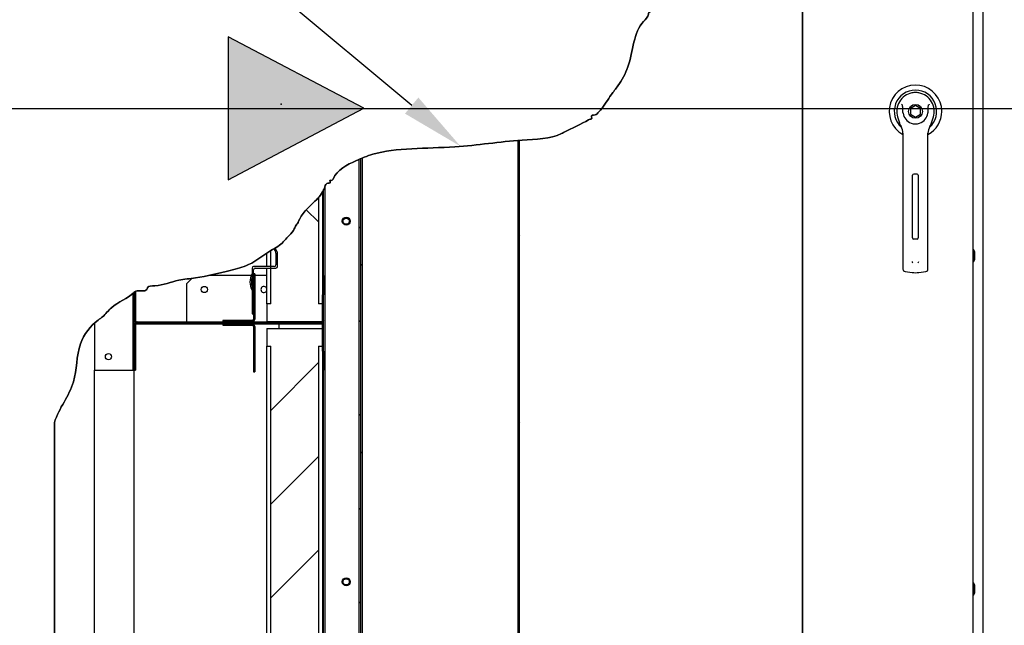
# Paper-space layout 'Layout1' of a CAD drawing. Units: inches. Extents: x 0 to 16.7, y -0.7 to 10.7.
# Drawn here: x 7.3 to 9.1, y 7.7 to 8.8 of the extents above; entities that cross this region are included whole.
import ezdxf
from ezdxf import colors
from ezdxf.entities.mleader import LeaderData, LeaderLine
from ezdxf.lldxf.tags import DXFTag
from ezdxf.math import Vec2, Vec3

# ---------------------------------------------------------------- set-up
doc = ezdxf.new("R2010")
doc.units = ezdxf.units.IN
doc.header["$MEASUREMENT"] = 0
for name, color, linetype in [('0122P-0075_-_FAS', 7, 'Continuous'), ('0122Y-0077_(RH)', 7, 'Continuous'), ('0200P-0506', 7, 'Continuous'), ('0506F-3006', 7, 'Continuous'), ('0701F-4101', 7, 'Continuous'), ('0701F-4102', 7, 'Continuous'), ('0701F-4104', 7, 'Continuous'), ('0703F-11309_COIL', 7, 'Continuous'), ('0703F-11310_COIL', 7, 'Continuous'), ('0703F-11311_ANGL', 7, 'Continuous'), ('0712F-4963_EVA_A', 7, 'Continuous'), ('0719F-4450_-_FIL', 7, 'Continuous'), ('0724P-0417_-_EVA', 7, 'Continuous'), ('0728F-1112', 7, 'Continuous'), ('25X16X2', 7, 'Continuous'), ('25X20X2', 7, 'Continuous'), ('Default', 7, 'Continuous'), ('DV2_Default', 7, 'Continuous')]:
    doc.layers.add(name, color=color, linetype=linetype)
tags = doc.linetypes.add('CENTER2', pattern=[1.125, 0.75, -0.125, 0.125, -0.125]).pattern_tags.tags
tags[10:11] = [DXFTag(74, 4), DXFTag(75, 0), DXFTag(340, '0'), DXFTag(46, 0.0), DXFTag(50, 0.0), DXFTag(44, 0.0), DXFTag(45, 0.0)]
tags[8:9] = [DXFTag(74, 4), DXFTag(75, 0), DXFTag(340, '0'), DXFTag(46, 0.0), DXFTag(50, 0.0), DXFTag(44, 0.0), DXFTag(45, 0.0)]
tags[6:7] = [DXFTag(74, 4), DXFTag(75, 0), DXFTag(340, '0'), DXFTag(46, 0.0), DXFTag(50, 0.0), DXFTag(44, 0.0), DXFTag(45, 0.0)]
tags[4:5] = [DXFTag(74, 4), DXFTag(75, 0), DXFTag(340, '0'), DXFTag(46, 0.0), DXFTag(50, 0.0), DXFTag(44, 0.0), DXFTag(45, 0.0)]
tags = doc.linetypes.add('HIDDEN2', pattern=[0.1875, 0.125, -0.0625]).pattern_tags.tags
tags[6:7] = [DXFTag(74, 4), DXFTag(75, 0), DXFTag(340, '0'), DXFTag(46, 0.0), DXFTag(50, 0.0), DXFTag(44, 0.0), DXFTag(45, 0.0)]
tags[4:5] = [DXFTag(74, 4), DXFTag(75, 0), DXFTag(340, '0'), DXFTag(46, 0.0), DXFTag(50, 0.0), DXFTag(44, 0.0), DXFTag(45, 0.0)]

# ---------------------------------------------------------------- blocks, each defined once
blk = doc.blocks.new('SE1')
at = {"layer": '0122P-0075_-_FAS', "linetype": 'Continuous'}
h = blk.add_hatch(dxfattribs=at)
h.set_pattern_fill('LINE', angle=45, style=0)
edge = h.paths.add_edge_path()
edge.add_arc((7.7392, 8.3825), 0.003, 0, 30, ccw=False)
edge.add_line((7.7422, 8.3825), (7.7422, 8.3602))
edge.add_arc((7.7392, 8.3602), 0.003, 270, 360, ccw=False)
edge.add_line((7.7392, 8.3572), (7.7324, 8.3572))
edge.add_line((7.7324, 8.3572), (7.7249, 8.3572))
edge.add_line((7.7249, 8.3572), (7.7002, 8.3572))
edge.add_arc((7.7002, 8.3542), 0.003, 90, 180)
edge.add_line((7.6972, 8.3542), (7.6972, 8.3437))
edge.add_line((7.6972, 8.3437), (7.6972, 8.3401))
edge.add_line((7.6972, 8.3401), (7.6972, 8.3357))
edge.add_line((7.6972, 8.3357), (7.6972, 8.3202))
edge.add_line((7.6972, 8.3202), (7.6972, 8.3121))
edge.add_line((7.6972, 8.3121), (7.6972, 8.2679))
edge.add_line((7.6972, 8.2679), (7.7002, 8.2679))
edge.add_line((7.7002, 8.2679), (7.7002, 8.3035))
edge.add_line((7.7002, 8.3035), (7.7002, 8.3129))
edge.add_line((7.7002, 8.3129), (7.7002, 8.3151))
edge.add_line((7.7002, 8.3151), (7.7002, 8.3281))
edge.add_line((7.7002, 8.3281), (7.7002, 8.3401))
edge.add_line((7.7002, 8.3401), (7.7002, 8.3429))
edge.add_line((7.7002, 8.3429), (7.7002, 8.3431))
edge.add_line((7.7002, 8.3431), (7.7002, 8.3437))
edge.add_line((7.7002, 8.3437), (7.7002, 8.3512))
edge.add_arc((7.7032, 8.3512), 0.003, 90, 180, ccw=False)
edge.add_line((7.7032, 8.3542), (7.7249, 8.3542))
edge.add_line((7.7249, 8.3542), (7.7324, 8.3542))
edge.add_line((7.7324, 8.3542), (7.7422, 8.3542))
edge.add_arc((7.7422, 8.3572), 0.003, 270, 360)
edge.add_line((7.7452, 8.3572), (7.7452, 8.3834))
edge.add_arc((7.7422, 8.3834), 0.003, 0, 30)
edge.add_line((7.7448, 8.3849), (7.7407, 8.392))
edge.add_line((7.7407, 8.392), (7.7389, 8.391))
edge.add_line((7.7389, 8.391), (7.7381, 8.3905))
edge.add_line((7.7381, 8.3905), (7.7418, 8.384))
at = {"layer": '0701F-4102', "linetype": 'Continuous'}
h = blk.add_hatch(dxfattribs=at)
h.set_pattern_fill('LINE', angle=135, style=0)
edge = h.paths.add_edge_path()
edge.add_line((7.7897, 8.2531), (7.7839, 8.2531))
edge.add_line((7.7839, 8.2531), (7.7781, 8.2531))
edge.add_line((7.7781, 8.2531), (7.7527, 8.2531))
edge.add_line((7.7527, 8.2531), (7.7482, 8.2531))
edge.add_line((7.7482, 8.2531), (7.733, 8.2531))
edge.add_line((7.733, 8.2531), (7.7272, 8.2531))
edge.add_line((7.7272, 8.2531), (7.7249, 8.2531))
edge.add_line((7.7249, 8.2531), (7.7214, 8.2531))
edge.add_line((7.7214, 8.2531), (7.6979, 8.2531))
edge.add_line((7.6979, 8.2531), (7.6737, 8.2531))
edge.add_line((7.6737, 8.2531), (7.6679, 8.2531))
edge.add_line((7.6679, 8.2531), (7.6621, 8.2531))
edge.add_line((7.6621, 8.2531), (7.6424, 8.2531))
edge.add_line((7.6424, 8.2531), (7.6055, 8.2531))
edge.add_line((7.6055, 8.2531), (7.5997, 8.2531))
edge.add_line((7.5997, 8.2531), (7.5939, 8.2531))
edge.add_line((7.5939, 8.2531), (7.5742, 8.2531))
edge.add_line((7.5742, 8.2531), (7.5537, 8.2531))
edge.add_line((7.5537, 8.2531), (7.5479, 8.2531))
edge.add_line((7.5479, 8.2531), (7.5421, 8.2531))
edge.add_line((7.5421, 8.2531), (7.4947, 8.2531))
edge.add_line((7.4947, 8.2531), (7.4797, 8.2531))
edge.add_arc((7.4797, 8.2553), 0.00225, 180, 270, ccw=False)
edge.add_line((7.4774, 8.2553), (7.4774, 8.3012))
edge.add_line((7.4774, 8.3012), (7.4774, 8.3107))
edge.add_arc((7.4809, 8.3031), 0.00834, 115.1524, 131.8579)
edge.add_line((7.4753, 8.3093), (7.4752, 8.3092))
edge.add_line((7.4752, 8.3092), (7.4752, 8.3087))
edge.add_line((7.4752, 8.3087), (7.4752, 8.3071))
edge.add_line((7.4752, 8.3071), (7.4752, 8.3012))
edge.add_line((7.4752, 8.3012), (7.4752, 8.2553))
edge.add_arc((7.4797, 8.2553), 0.0045, 180, 270)
edge.add_line((7.4797, 8.2508), (7.4947, 8.2508))
edge.add_line((7.4947, 8.2508), (7.5421, 8.2508))
edge.add_line((7.5421, 8.2508), (7.5479, 8.2508))
edge.add_line((7.5479, 8.2508), (7.5537, 8.2508))
edge.add_line((7.5537, 8.2508), (7.5939, 8.2508))
edge.add_line((7.5939, 8.2508), (7.5997, 8.2508))
edge.add_line((7.5997, 8.2508), (7.6055, 8.2508))
edge.add_line((7.6055, 8.2508), (7.6621, 8.2508))
edge.add_line((7.6621, 8.2508), (7.6679, 8.2508))
edge.add_line((7.6679, 8.2508), (7.6737, 8.2508))
edge.add_line((7.6737, 8.2508), (7.7214, 8.2508))
edge.add_line((7.7214, 8.2508), (7.7272, 8.2508))
edge.add_line((7.7272, 8.2508), (7.733, 8.2508))
edge.add_line((7.733, 8.2508), (7.7482, 8.2508))
edge.add_line((7.7482, 8.2508), (7.7781, 8.2508))
edge.add_line((7.7781, 8.2508), (7.7839, 8.2508))
edge.add_line((7.7839, 8.2508), (7.7897, 8.2508))
edge.add_line((7.7897, 8.2508), (7.8277, 8.2508))
edge.add_arc((7.8277, 8.2553), 0.0045, 270, 360)
edge.add_line((7.8322, 8.2553), (7.8322, 8.2817))
edge.add_line((7.8322, 8.2817), (7.8322, 8.2822))
edge.add_line((7.8322, 8.2822), (7.8322, 8.2933))
edge.add_line((7.8322, 8.2933), (7.8322, 8.2939))
edge.add_line((7.8322, 8.2939), (7.8322, 8.3026))
edge.add_line((7.8322, 8.3026), (7.8322, 8.304))
edge.add_line((7.8322, 8.304), (7.8299, 8.304))
edge.add_line((7.8299, 8.304), (7.8299, 8.3026))
edge.add_line((7.8299, 8.3026), (7.8299, 8.2933))
edge.add_line((7.8299, 8.2933), (7.8299, 8.2868))
edge.add_line((7.8299, 8.2868), (7.8299, 8.2817))
edge.add_line((7.8299, 8.2817), (7.8299, 8.2553))
edge.add_arc((7.8277, 8.2553), 0.00225, 270, 360, ccw=False)
edge.add_line((7.8277, 8.2531), (7.7897, 8.2531))
h = blk.add_hatch(dxfattribs=at)
h.set_pattern_fill('LINE', scale=2, angle=45, style=0)
edge = h.paths.add_edge_path()
edge.add_line((7.4752, 8.2463), (7.4752, 8.2004))
edge.add_line((7.4752, 8.2004), (7.4752, 8.1946))
edge.add_line((7.4752, 8.1946), (7.4752, 8.1929))
edge.add_line((7.4752, 8.1929), (7.4752, 8.1887))
edge.add_line((7.4752, 8.1887), (7.4752, 8.1812))
edge.add_line((7.4752, 8.1812), (7.4752, 8.1766))
edge.add_line((7.4752, 8.1766), (7.4752, 8.1766))
edge.add_line((7.4752, 8.1766), (7.4752, 8.1616))
edge.add_line((7.4752, 8.1616), (7.4752, 8.1616))
edge.add_line((7.4752, 8.1616), (7.4774, 8.1616))
edge.add_line((7.4774, 8.1616), (7.4774, 8.1766))
edge.add_line((7.4774, 8.1766), (7.4774, 8.1887))
edge.add_line((7.4774, 8.1887), (7.4774, 8.2004))
edge.add_line((7.4774, 8.2004), (7.4774, 8.2463))
edge.add_arc((7.4797, 8.2463), 0.00225, 90, 180, ccw=False)
edge.add_line((7.4797, 8.2486), (7.4947, 8.2486))
edge.add_line((7.4947, 8.2486), (7.5421, 8.2486))
edge.add_line((7.5421, 8.2486), (7.5479, 8.2486))
edge.add_line((7.5479, 8.2486), (7.5537, 8.2486))
edge.add_line((7.5537, 8.2486), (7.5939, 8.2486))
edge.add_line((7.5939, 8.2486), (7.5997, 8.2486))
edge.add_line((7.5997, 8.2486), (7.6055, 8.2486))
edge.add_line((7.6055, 8.2486), (7.6424, 8.2486))
edge.add_line((7.6424, 8.2486), (7.6621, 8.2486))
edge.add_line((7.6621, 8.2486), (7.6679, 8.2486))
edge.add_line((7.6679, 8.2486), (7.6737, 8.2486))
edge.add_line((7.6737, 8.2486), (7.6979, 8.2486))
edge.add_line((7.6979, 8.2486), (7.7214, 8.2486))
edge.add_line((7.7214, 8.2486), (7.7272, 8.2486))
edge.add_line((7.7272, 8.2486), (7.733, 8.2486))
edge.add_line((7.733, 8.2486), (7.7482, 8.2486))
edge.add_line((7.7482, 8.2486), (7.7781, 8.2486))
edge.add_line((7.7781, 8.2486), (7.7839, 8.2486))
edge.add_line((7.7839, 8.2486), (7.7897, 8.2486))
edge.add_line((7.7897, 8.2486), (7.8277, 8.2486))
edge.add_arc((7.8277, 8.2463), 0.00225, 0, 90, ccw=False)
edge.add_line((7.8299, 8.2463), (7.8299, 8.2405))
edge.add_line((7.8299, 8.2405), (7.8299, 8.2199))
edge.add_line((7.8299, 8.2199), (7.8299, 8.2083))
edge.add_line((7.8299, 8.2083), (7.8299, 8.2067))
edge.add_line((7.8299, 8.2067), (7.8299, 8.1991))
edge.add_line((7.8299, 8.1991), (7.8299, 8.1976))
edge.add_line((7.8299, 8.1976), (7.8322, 8.1976))
edge.add_line((7.8322, 8.1976), (7.8322, 8.1991))
edge.add_line((7.8322, 8.1991), (7.8322, 8.2083))
edge.add_line((7.8322, 8.2083), (7.8322, 8.2091))
edge.add_line((7.8322, 8.2091), (7.8322, 8.2199))
edge.add_line((7.8322, 8.2199), (7.8322, 8.2207))
edge.add_line((7.8322, 8.2207), (7.8322, 8.2463))
edge.add_arc((7.8277, 8.2463), 0.0045, 0, 90)
edge.add_line((7.8277, 8.2508), (7.7897, 8.2508))
edge.add_line((7.7897, 8.2508), (7.7839, 8.2508))
edge.add_line((7.7839, 8.2508), (7.7781, 8.2508))
edge.add_line((7.7781, 8.2508), (7.7482, 8.2508))
edge.add_line((7.7482, 8.2508), (7.733, 8.2508))
edge.add_line((7.733, 8.2508), (7.7272, 8.2508))
edge.add_line((7.7272, 8.2508), (7.7214, 8.2508))
edge.add_line((7.7214, 8.2508), (7.6737, 8.2508))
edge.add_line((7.6737, 8.2508), (7.6679, 8.2508))
edge.add_line((7.6679, 8.2508), (7.6621, 8.2508))
edge.add_line((7.6621, 8.2508), (7.6055, 8.2508))
edge.add_line((7.6055, 8.2508), (7.5997, 8.2508))
edge.add_line((7.5997, 8.2508), (7.5939, 8.2508))
edge.add_line((7.5939, 8.2508), (7.5537, 8.2508))
edge.add_line((7.5537, 8.2508), (7.5479, 8.2508))
edge.add_line((7.5479, 8.2508), (7.5421, 8.2508))
edge.add_line((7.5421, 8.2508), (7.4947, 8.2508))
edge.add_line((7.4947, 8.2508), (7.4797, 8.2508))
edge.add_arc((7.4797, 8.2463), 0.0045, 90, 180)
at = {"layer": '0701F-4104', "linetype": 'Continuous'}
h = blk.add_hatch(dxfattribs=at)
h.set_pattern_fill('LINE', scale=2, angle=45, style=0)
edge = h.paths.add_edge_path()
edge.add_line((7.6621, 8.2553), (7.6424, 8.2553))
edge.add_line((7.6424, 8.2553), (7.6424, 8.2531))
edge.add_line((7.6424, 8.2531), (7.6621, 8.2531))
edge.add_line((7.6621, 8.2531), (7.6679, 8.2531))
edge.add_line((7.6679, 8.2531), (7.6737, 8.2531))
edge.add_line((7.6737, 8.2531), (7.6979, 8.2531))
edge.add_arc((7.6979, 8.2576), 0.0045, 270, 360)
edge.add_line((7.7024, 8.2576), (7.7024, 8.3035))
edge.add_line((7.7024, 8.3035), (7.7024, 8.3093))
edge.add_line((7.7024, 8.3093), (7.7024, 8.3151))
edge.add_line((7.7024, 8.3151), (7.7024, 8.3281))
edge.add_line((7.7024, 8.3281), (7.7024, 8.3401))
edge.add_line((7.7024, 8.3401), (7.7024, 8.3431))
edge.add_line((7.7024, 8.3431), (7.7002, 8.3431))
edge.add_line((7.7002, 8.3431), (7.7002, 8.3429))
edge.add_line((7.7002, 8.3429), (7.7002, 8.3401))
edge.add_line((7.7002, 8.3401), (7.7002, 8.3281))
edge.add_line((7.7002, 8.3281), (7.7002, 8.3151))
edge.add_line((7.7002, 8.3151), (7.7002, 8.3129))
edge.add_line((7.7002, 8.3129), (7.7002, 8.3035))
edge.add_line((7.7002, 8.3035), (7.7002, 8.2679))
edge.add_line((7.7002, 8.2679), (7.7002, 8.2576))
edge.add_arc((7.6979, 8.2576), 0.00225, 270, 360, ccw=False)
edge.add_line((7.6979, 8.2553), (7.6737, 8.2553))
edge.add_line((7.6737, 8.2553), (7.6621, 8.2553))
h = blk.add_hatch(dxfattribs=at)
h.set_pattern_fill('LINE', angle=45, style=0)
edge = h.paths.add_edge_path()
edge.add_line((7.7002, 8.1736), (7.7002, 8.1586))
edge.add_line((7.7002, 8.1586), (7.7024, 8.1586))
edge.add_line((7.7024, 8.1586), (7.7024, 8.1736))
edge.add_line((7.7024, 8.1736), (7.7024, 8.1865))
edge.add_line((7.7024, 8.1865), (7.7024, 8.1923))
edge.add_line((7.7024, 8.1923), (7.7024, 8.1981))
edge.add_line((7.7024, 8.1981), (7.7024, 8.2441))
edge.add_arc((7.6979, 8.2441), 0.0045, 0, 90)
edge.add_line((7.6979, 8.2486), (7.6737, 8.2486))
edge.add_line((7.6737, 8.2486), (7.6679, 8.2486))
edge.add_line((7.6679, 8.2486), (7.6621, 8.2486))
edge.add_line((7.6621, 8.2486), (7.6424, 8.2486))
edge.add_line((7.6424, 8.2486), (7.6424, 8.2463))
edge.add_line((7.6424, 8.2463), (7.6621, 8.2463))
edge.add_line((7.6621, 8.2463), (7.6737, 8.2463))
edge.add_line((7.6737, 8.2463), (7.6979, 8.2463))
edge.add_arc((7.6979, 8.2441), 0.00225, 0, 90, ccw=False)
edge.add_line((7.7002, 8.2441), (7.7002, 8.1981))
edge.add_line((7.7002, 8.1981), (7.7002, 8.1865))
edge.add_line((7.7002, 8.1865), (7.7002, 8.1736))
at = {"layer": '0703F-11309_COIL', "linetype": 'Continuous'}
h = blk.add_hatch(dxfattribs=at)
h.set_pattern_fill('LINE', angle=45, style=0)
h.paths.add_polyline_path([(7.8988, 7.0813), (7.8988, 7.0226), (7.8988, 7.022), (7.9018, 7.022), (7.9018, 7.0226), (7.9018, 7.0813), (7.9018, 8.5603), (7.9004, 8.5597), (7.8997, 8.5594), (7.8993, 8.5592), (7.8988, 8.559)])
at = {"layer": '0719F-4450_-_FIL', "linetype": 'Continuous'}
h = blk.add_hatch(dxfattribs=at)
h.set_pattern_fill('LINE', scale=2, angle=135, style=0)
h.paths.add_polyline_path([(7.4751, 8.3091), (7.473, 8.307), (7.473, 8.307), (7.4729, 8.3069), (7.4729, 8.3012), (7.4729, 8.2004), (7.4729, 8.1946), (7.4729, 8.1887), (7.4729, 8.1766), (7.4729, 8.1616), (7.4752, 8.1616), (7.4752, 8.1766), (7.4752, 8.1766), (7.4752, 8.1812), (7.4752, 8.1887), (7.4752, 8.1929), (7.4752, 8.1946), (7.4752, 8.2004), (7.4752, 8.2463), (7.4752, 8.2553), (7.4752, 8.3012), (7.4752, 8.3071), (7.4752, 8.3087)])
at = {"layer": '0724P-0417_-_EVA', "linetype": 'Continuous'}
h = blk.add_hatch(dxfattribs=at)
h.set_pattern_fill('LINE', scale=2, angle=135, style=0)
h.paths.add_polyline_path([(8.1982, 8.5947), (8.1982, 7.0813), (8.1982, 7.022), (8.2018, 7.022), (8.2018, 7.0813), (8.2017, 8.595), (8.2014, 8.595)])
h = blk.add_hatch(dxfattribs=at)
h.set_pattern_fill('LINE', scale=2, angle=135, style=0)
h.paths.add_polyline_path([(7.9018, 7.0813), (7.9018, 7.0226), (7.9018, 7.022), (7.9054, 7.022), (7.9054, 7.0226), (7.9054, 7.0813), (7.9054, 8.5618), (7.9043, 8.5613), (7.9025, 8.5606), (7.9024, 8.5605), (7.9018, 8.5603)])
at = {"layer": '25X16X2', "linetype": 'Continuous'}
h = blk.add_hatch(dxfattribs=at)
h.set_pattern_fill('LINE', scale=2, angle=135, style=0)
edge = h.paths.add_edge_path()
edge.add_line((7.7324, 8.2868), (7.7249, 8.2868))
edge.add_line((7.7249, 8.2868), (7.7249, 8.2531))
edge.add_line((7.7249, 8.2531), (7.8299, 8.2531))
edge.add_line((7.8299, 8.2531), (7.8299, 8.2868))
edge.add_line((7.8299, 8.2868), (7.8224, 8.2868))
edge.add_line((7.8224, 8.2868), (7.8224, 8.4872))
edge.add_spline(control_points=[(7.8224, 8.4872), (7.8204, 8.4849), (7.8078, 8.4729), (7.7874, 8.4533), (7.7841, 8.4388), (7.7788, 8.4342), (7.7769, 8.4254), (7.7646, 8.4135), (7.7519, 8.3975), (7.7395, 8.3914), (7.7337, 8.3879), (7.7324, 8.3872)], knot_values=[0.604369, 0.604369, 0.604369, 0.604369, 0.610367, 0.637583, 0.640624, 0.642775, 0.647075, 0.655308, 0.669991, 0.679482, 0.681987, 0.681987, 0.681987, 0.681987], degree=3, periodic=0)
edge.add_line((7.7324, 8.3872), (7.7324, 8.2868))
at = {"layer": '25X20X2', "linetype": 'Continuous'}
h = blk.add_hatch(dxfattribs=at)
h.set_pattern_fill('LINE', angle=45, style=0)
h.paths.add_polyline_path([(7.8299, 7.0991), (7.8299, 7.1042), (7.8224, 7.1042), (7.8224, 8.2067), (7.8299, 8.2067), (7.8299, 8.2083), (7.8299, 8.2199), (7.8299, 8.2405), (7.7482, 8.2405), (7.7249, 8.2405), (7.7249, 8.2067), (7.7324, 8.2067), (7.7324, 7.2236), (7.7324, 7.2176), (7.7324, 7.1746), (7.7324, 7.1716), (7.7324, 7.1575), (7.7324, 7.1042), (7.7249, 7.1042), (7.7249, 7.075), (7.7249, 7.0705), (7.7272, 7.0705), (7.733, 7.0705), (7.7482, 7.0705), (7.7527, 7.0705), (7.7781, 7.0705), (7.7839, 7.0705), (7.7897, 7.0705), (7.8277, 7.0705), (7.8299, 7.0705), (7.8299, 7.0727)])
at = {"layer": 'DV2_Default', "linetype": 'Continuous'}
blk.add_hatch(color=7, dxfattribs=at).paths.add_polyline_path([(7.6522, 8.5205), (7.908, 8.6555), (7.6522, 8.7904)])
at = {"layer": '0122P-0075_-_FAS', "color": 7, "linetype": 'Continuous'}
for p, q in [((7.7381, 8.3905), (7.7418, 8.384)), ((7.7448, 8.3849), (7.7407, 8.392)), ((7.7422, 8.3825), (7.7422, 8.3602)), ((7.7452, 8.3572), (7.7452, 8.3834)), ((7.7392, 8.3572), (7.7002, 8.3572)), ((7.6972, 8.3542), (7.6972, 8.2679)), ((7.7002, 8.2679), (7.7002, 8.3512)), ((7.7032, 8.3542), (7.7422, 8.3542)), ((7.6972, 8.2679), (7.7002, 8.2679))]:
    blk.add_line(p, q, dxfattribs=at)
for centre, radius, start, end in [((7.7392, 8.3825), 0.003, 0, 30), ((7.7422, 8.3834), 0.003, 0, 30), ((7.7002, 8.3542), 0.003, 90, 180), ((7.7392, 8.3602), 0.003, 270, 0), ((7.7422, 8.3572), 0.003, 270, 0), ((7.7262, 8.3279), 0.033, 151.4266, 208.5734), ((7.7032, 8.3512), 0.003, 90, 180), ((7.7262, 8.3279), 0.03, 165.0221, 194.9779)]:
    blk.add_arc(centre, radius, start, end, dxfattribs=at)
at = {"layer": '0122Y-0077_(RH)', "color": 7, "linetype": 'Continuous'}
for p, q in [((8.9482, 8.6606), (8.9388, 8.6551)), ((8.9388, 8.6551), (8.9388, 8.6442)), ((8.9576, 8.6551), (8.9482, 8.6606)), ((8.9576, 8.6442), (8.9576, 8.6551)), ((8.9144, 8.6391), (8.9178, 8.6283)), ((8.9388, 8.6442), (8.9482, 8.6388)), ((8.9482, 8.6388), (8.9576, 8.6442)), ((8.9786, 8.6283), (8.982, 8.6391)), ((8.9246, 8.6087), (8.9246, 8.515)), ((8.9718, 8.515), (8.9718, 8.6087)), ((8.9429, 8.4111), (8.9429, 8.5292)), ((8.9452, 8.5316), (8.9512, 8.5316)), ((8.9535, 8.5292), (8.9535, 8.4111)), ((8.9246, 8.515), (8.9246, 8.37)), ((8.9718, 8.37), (8.9718, 8.515)), ((8.9512, 8.4087), (8.9452, 8.4087)), ((8.9246, 8.37), (8.9246, 8.3523)), ((8.9718, 8.3523), (8.9718, 8.37)), ((8.9287, 8.3476), (8.9418, 8.3459)), ((8.9546, 8.3459), (8.9677, 8.3476))]:
    blk.add_line(p, q, dxfattribs=at)
blk.add_circle((8.9482, 8.6497), 0.013, dxfattribs=at)
for centre, radius, start, end in [((8.9482, 8.6497), 0.0496, 0, 241.5561), ((8.9482, 8.6497), 0.04, 311.0445, 228.992), ((8.9482, 8.6497), 0.0354, 100.8198, 197.4576), ((8.9482, 8.6497), 0.0354, 90, 100.8198), ((8.9482, 8.6498), 0.0354, 79.1698, 90.0105), ((8.9482, 8.6497), 0.0354, 342.5424, 79.1802), ((8.8813, 8.6262), 0.0551, 40.3834, 42.1602), ((9.0187, 8.6231), 0.0598, 137.9098, 139.5473), ((8.9482, 8.6497), 0.0236, 187.6673, 250.397), ((8.9482, 8.6497), 0.0236, 289.603, 352.3326), ((8.9482, 8.6497), 0.0496, 298.4438, 0), ((8.9481, 8.6378), 0.0318, 197.4369, 211.6931), ((8.901, 8.6087), 0.0236, 0, 31.6724), ((8.9482, 8.6497), 0.0236, 250.397, 269.9997), ((8.9482, 8.6497), 0.0236, 270.0002, 289.603), ((8.9954, 8.6087), 0.0236, 148.3276, 180), ((8.9483, 8.6378), 0.0318, 328.3069, 342.5631), ((8.9452, 8.5292), 0.00236, 90, 180), ((8.9512, 8.5292), 0.00236, 0, 90), ((8.9452, 8.4111), 0.00236, 180, 270), ((8.9512, 8.4111), 0.00236, 270, 0), ((8.9492, 8.3692), 0.00801, 200.1757, 217.5346), ((8.9472, 8.3692), 0.00799, 322.4378, 339.8518), ((8.9293, 8.3523), 0.00472, 180, 262.4312), ((8.9482, 8.394), 0.0485, 262.4322, 277.5678), ((8.9671, 8.3523), 0.00472, 277.5688, 0)]:
    blk.add_arc(centre, radius, start, end, dxfattribs=at)
for points in [[(8.9248, 8.6465), (8.9244, 8.6491), (8.9243, 8.6517), (8.9242, 8.6556), (8.9242, 8.6569), (8.9241, 8.6588), (8.924, 8.6595), (8.9238, 8.6608), (8.9237, 8.6614), (8.9233, 8.6619)], [(8.9716, 8.6465), (8.972, 8.6491), (8.9721, 8.6517), (8.9722, 8.6556), (8.9722, 8.6569), (8.9723, 8.6588), (8.9724, 8.6595), (8.9726, 8.6608), (8.9727, 8.6614), (8.9731, 8.6619)]]:
    blk.add_open_spline(points, degree=3, knots=[0, 0, 0, 0, 0.5, 0.5, 0.75, 0.75, 0.875, 0.875, 1, 1, 1, 1], dxfattribs=at)
at = {"layer": '0200P-0506', "color": 7, "linetype": 'Continuous'}
for p, q in [((9.0583, 8.3889), (9.0564, 8.3889)), ((9.0583, 8.3664), (9.0583, 8.3889)), ((9.0601, 8.3851), (9.0583, 8.3889)), ((9.0601, 8.3701), (9.0601, 8.3851)), ((9.0564, 8.3664), (9.0583, 8.3664)), ((9.0583, 8.3664), (9.0601, 8.3701)), ((9.0583, 7.7604), (9.0564, 7.7604)), ((9.0583, 7.7379), (9.0583, 7.7604)), ((9.0601, 7.7566), (9.0583, 7.7604)), ((9.0601, 7.7416), (9.0601, 7.7566)), ((9.0564, 7.7379), (9.0583, 7.7379)), ((9.0583, 7.7379), (9.0601, 7.7416))]:
    blk.add_line(p, q, dxfattribs=at)
at = {"layer": '0506F-3006', "color": 7, "linetype": 'Continuous'}
blk.add_line((9.0759, 6.2177), (9.0759, 9.2736), dxfattribs=at)
at = {"layer": '0701F-4101', "color": 7, "linetype": 'Continuous'}
for p, q in [((7.4002, 7.2914), (7.4002, 8.1616)), ((7.4752, 7.1575), (7.4752, 8.1616))]:
    blk.add_line(p, q, dxfattribs=at)
at = {"layer": '0701F-4102', "color": 7, "linetype": 'Continuous'}
for p, q in [((7.8322, 8.3401), (7.8299, 8.3401)), ((7.8299, 8.3401), (7.8299, 8.304)), ((7.8322, 8.3401), (7.8322, 8.304)), ((7.4752, 8.3092), (7.4752, 8.2553)), ((7.4774, 8.3107), (7.4774, 8.2553)), ((7.8299, 8.304), (7.8322, 8.304)), ((7.8299, 8.2553), (7.8299, 8.304)), ((7.8322, 8.2553), (7.8322, 8.304)), ((7.4752, 8.2463), (7.4752, 8.1616)), ((7.4774, 8.2463), (7.4774, 8.1616)), ((7.4797, 8.2531), (7.8277, 8.2531)), ((7.4797, 8.2508), (7.8277, 8.2508)), ((7.8277, 8.2508), (7.4797, 8.2508)), ((7.8277, 8.2486), (7.4797, 8.2486)), ((7.8299, 8.1976), (7.8299, 8.2463)), ((7.8322, 8.1976), (7.8322, 8.2463)), ((7.8322, 8.1976), (7.8299, 8.1976)), ((7.8299, 8.1976), (7.8299, 8.1616)), ((7.8322, 8.1976), (7.8322, 8.1616)), ((7.4752, 8.1616), (7.4774, 8.1616)), ((7.8322, 8.1616), (7.8299, 8.1616))]:
    blk.add_line(p, q, dxfattribs=at)
for centre, radius, start, end in [((7.4797, 8.2553), 0.0045, 180, 270), ((7.4797, 8.2463), 0.0045, 90, 180), ((7.4797, 8.2553), 0.00225, 180, 270), ((7.4797, 8.2463), 0.00225, 90, 180), ((7.8277, 8.2553), 0.0045, 270, 0), ((7.8277, 8.2553), 0.00225, 270, 0), ((7.8277, 8.2463), 0.0045, 0, 90), ((7.8277, 8.2463), 0.00225, 0, 90)]:
    blk.add_arc(centre, radius, start, end, dxfattribs=at)
at = {"layer": '0701F-4104', "color": 7, "linetype": 'Continuous'}
for p, q in [((7.7002, 8.3431), (7.7002, 8.2576)), ((7.7024, 8.3431), (7.7002, 8.3431)), ((7.7024, 8.3431), (7.7024, 8.2576)), ((7.6979, 8.2553), (7.6424, 8.2553)), ((7.6424, 8.2553), (7.6424, 8.2531)), ((7.6979, 8.2531), (7.6424, 8.2531)), ((7.6424, 8.2486), (7.6979, 8.2486)), ((7.6424, 8.2486), (7.6424, 8.2463)), ((7.6424, 8.2463), (7.6979, 8.2463)), ((7.7002, 8.2441), (7.7002, 8.1586)), ((7.7024, 8.2441), (7.7024, 8.1586)), ((7.7002, 8.1586), (7.7024, 8.1586))]:
    blk.add_line(p, q, dxfattribs=at)
for centre, radius, start, end in [((7.6979, 8.2576), 0.00225, 270, 0), ((7.6979, 8.2576), 0.0045, 270, 0), ((7.6979, 8.2441), 0.0045, 0, 90), ((7.6979, 8.2441), 0.00225, 0, 90)]:
    blk.add_arc(centre, radius, start, end, dxfattribs=at)
at = {"layer": '0703F-11309_COIL', "color": 7, "linetype": 'Continuous'}
for p, q in [((7.9018, 8.5603), (7.9018, 7.022)), ((7.8988, 8.559), (7.8988, 7.022))]:
    blk.add_line(p, q, dxfattribs=at)
at = {"layer": '0703F-11310_COIL', "color": 7, "linetype": 'Continuous'}
blk.add_line((7.7482, 8.2405), (7.7482, 8.2486), dxfattribs=at)
for centre in [(7.8748, 8.4427), (7.8748, 7.7627)]:
    blk.add_circle(centre, 0.0075, dxfattribs=at)
at = {"layer": '0703F-11311_ANGL', "color": 7, "linetype": 'Continuous'}
for centre in [(7.8747, 8.4426), (7.8747, 7.7626)]:
    blk.add_circle(centre, 0.00582, dxfattribs=at)
at = {"layer": '0712F-4963_EVA_A', "color": 7, "linetype": 'Continuous'}
for p, q in [((9.0564, 9.2515), (9.0564, 6.2407)), ((8.7351, 8.9353), (8.7351, 6.6929)), ((7.3245, 6.6929), (7.3245, 8.0628))]:
    blk.add_line(p, q, dxfattribs=at)
blk.add_open_spline([(7.3245, 8.0628), (7.3333, 8.091), (7.368, 8.13), (7.3651, 8.2106), (7.3951, 8.2485), (7.4192, 8.2645), (7.4356, 8.2874), (7.466, 8.2977), (7.4791, 8.3142), (7.4982, 8.3082), (7.5002, 8.3212), (7.5247, 8.3193), (7.5554, 8.3328), (7.5997, 8.3352), (7.6498, 8.3485), (7.6962, 8.3593), (7.7269, 8.3853), (7.7519, 8.3975), (7.7646, 8.4135), (7.7769, 8.4254), (7.7788, 8.4342), (7.7841, 8.4388), (7.7874, 8.4533), (7.8152, 8.4799), (7.8307, 8.4948), (7.8372, 8.5162), (7.8463, 8.5129), (7.8423, 8.5216), (7.8484, 8.5183), (7.8569, 8.5395), (7.8882, 8.5547), (7.953, 8.5819), (8.0727, 8.5776), (8.1883, 8.5964), (8.261, 8.5976), (8.2993, 8.6172), (8.3199, 8.6269), (8.3343, 8.6353), (8.3394, 8.6348), (8.3356, 8.6428), (8.3445, 8.6423), (8.3489, 8.6459), (8.3615, 8.6599), (8.3713, 8.6777), (8.3908, 8.7016), (8.4166, 8.7479), (8.4162, 8.806), (8.4452, 8.8281), (8.4446, 8.8367), (8.4523, 8.8384), (8.4482, 8.8468), (8.456, 8.8441), (8.4562, 8.8545), (8.5088, 8.8816), (8.5292, 8.9343), (8.6122, 8.9359), (8.6495, 8.9511), (8.6931, 8.9459), (8.7289, 8.9553), (8.7351, 8.9353)], degree=3, knots=[0, 0, 0, 0, 0.048093, 0.087689, 0.120465, 0.126916, 0.141599, 0.171334, 0.175635, 0.186386, 0.188536, 0.197138, 0.220422, 0.237624, 0.270908, 0.291151, 0.320518, 0.330009, 0.344692, 0.352925, 0.357225, 0.359376, 0.362417, 0.389633, 0.408616, 0.413424, 0.415575, 0.417725, 0.419875, 0.422026, 0.453159, 0.473402, 0.551162, 0.614042, 0.652378, 0.654529, 0.683512, 0.685662, 0.687812, 0.689963, 0.692113, 0.697304, 0.701605, 0.722739, 0.735641, 0.758173, 0.809028, 0.819779, 0.82193, 0.824971, 0.827121, 0.829271, 0.831421, 0.848255, 0.910397, 0.933298, 0.957842, 0.975045, 1, 1, 1, 1], dxfattribs=at)
at = {"layer": '0719F-4450_-_FIL', "color": 7, "linetype": 'Continuous'}
for p, q in [((7.6955, 8.3401), (7.6156, 8.3401)), ((7.7249, 8.3401), (7.7024, 8.3401)), ((7.5839, 8.3348), (7.5742, 8.3251)), ((7.5742, 8.2576), (7.5742, 8.3251)), ((7.4729, 8.1616), (7.4729, 8.3069)), ((7.4752, 8.1616), (7.4752, 8.3092)), ((7.4002, 8.2506), (7.4002, 8.1616)), ((7.5742, 8.2531), (7.5742, 8.2576)), ((7.4002, 8.1616), (7.4707, 8.1616)), ((7.4707, 8.1616), (7.4729, 8.1616)), ((7.4729, 8.1616), (7.4752, 8.1616))]:
    blk.add_line(p, q, dxfattribs=at)
for centre in [(7.6072, 8.3138), (7.4265, 8.1871)]:
    blk.add_circle(centre, 0.00582, dxfattribs=at)
blk.add_arc((7.7197, 8.3138), 0.00582, 25.5965, 334.4035, dxfattribs=at)
at = {"layer": '0724P-0417_-_EVA', "color": 7, "linetype": 'Continuous'}
for p, q in [((8.1982, 8.5947), (8.1982, 7.022)), ((8.2018, 7.022), (8.2018, 8.595)), ((7.9018, 8.5603), (7.9018, 7.022)), ((7.9054, 7.022), (7.9054, 8.5618))]:
    blk.add_line(p, q, dxfattribs=at)
at = {"layer": '0728F-1112', "color": 7, "linetype": 'Continuous'}
for p, q in [((7.8352, 7.0393), (7.8352, 8.5097)), ((7.8322, 8.3401), (7.8322, 8.5021)), ((7.8322, 8.2463), (7.8322, 8.2553)), ((7.8322, 7.1575), (7.8322, 8.1616))]:
    blk.add_line(p, q, dxfattribs=at)
at = {"layer": '25X16X2', "color": 7, "linetype": 'Continuous'}
for p, q in [((7.8224, 8.4872), (7.8224, 8.2868)), ((7.8299, 8.4975), (7.8299, 8.3401)), ((7.7249, 8.3572), (7.7249, 8.3822)), ((7.7324, 8.2868), (7.7324, 8.3872)), ((7.7249, 8.2868), (7.7249, 8.3542)), ((7.7324, 8.2868), (7.7249, 8.2868)), ((7.7249, 8.2868), (7.7249, 8.2531)), ((7.8299, 8.2868), (7.8224, 8.2868)), ((7.8299, 8.2868), (7.8299, 8.2531)), ((7.8299, 8.2531), (7.7249, 8.2531))]:
    blk.add_line(p, q, dxfattribs=at)
at = {"layer": '25X20X2', "color": 7, "linetype": 'Continuous'}
for p, q in [((7.7249, 8.2405), (7.7249, 8.2067)), ((7.7249, 8.2405), (7.8299, 8.2405)), ((7.8299, 8.2405), (7.8299, 8.2067)), ((7.7249, 7.2366), (7.7249, 8.2067)), ((7.7249, 8.2067), (7.7324, 8.2067)), ((7.7324, 7.1042), (7.7324, 8.2067)), ((7.8224, 8.2067), (7.8224, 7.1042)), ((7.8224, 8.2067), (7.8299, 8.2067)), ((7.8299, 8.1616), (7.8299, 7.1575))]:
    blk.add_line(p, q, dxfattribs=at)
at = {"layer": 'DV2_Default', "color": 7, "linetype": 'Continuous'}
for p, q in [((7.908, 8.6555), (7.6522, 8.7904)), ((7.6522, 8.7904), (7.6522, 8.5205)), ((7.6522, 8.5205), (7.908, 8.6555))]:
    blk.add_line(p, q, dxfattribs=at)
at = {"layer": 'DV2_Default', "color": 7, "linetype": 'HIDDEN2'}
blk.add_line((6.983, 8.6552), (9.6074, 8.6552), dxfattribs=at)
at = {"layer": 'DV2_Default', "color": 7, "linetype": 'Continuous'}
blk.add_point((7.7524, 8.6634), dxfattribs=at)
blk = doc.blocks.new('SE2')
at = {"layer": 'Default', "color": 7, "linetype": 'CENTER2'}
for p, q in [((8.7351, 6.6929), (8.7351, 8.9353)), ((7.3245, 8.0628), (7.3245, 6.6929)), ((7.3245, 6.6929), (8.7351, 6.6929))]:
    blk.add_line(p, q, dxfattribs=at)
blk.add_open_spline([(8.7351, 8.9353), (8.7289, 8.9553), (8.6931, 8.9459), (8.6495, 8.9511), (8.6122, 8.9359), (8.5292, 8.9343), (8.5088, 8.8816), (8.4562, 8.8545), (8.456, 8.8441), (8.4482, 8.8468), (8.4523, 8.8384), (8.4446, 8.8367), (8.4452, 8.8281), (8.4162, 8.806), (8.4166, 8.7479), (8.3908, 8.7016), (8.3713, 8.6777), (8.3615, 8.6599), (8.3489, 8.6459), (8.3445, 8.6423), (8.3356, 8.6428), (8.3394, 8.6348), (8.3343, 8.6353), (8.3199, 8.6269), (8.2993, 8.6172), (8.261, 8.5976), (8.1883, 8.5964), (8.0727, 8.5776), (7.953, 8.5819), (7.8882, 8.5547), (7.8569, 8.5395), (7.8484, 8.5183), (7.8423, 8.5216), (7.8463, 8.5129), (7.8372, 8.5162), (7.8307, 8.4948), (7.8152, 8.4799), (7.7874, 8.4533), (7.7841, 8.4388), (7.7788, 8.4342), (7.7769, 8.4254), (7.7646, 8.4135), (7.7519, 8.3975), (7.7269, 8.3853), (7.6962, 8.3593), (7.6498, 8.3485), (7.5997, 8.3352), (7.5554, 8.3328), (7.5247, 8.3193), (7.5002, 8.3212), (7.4982, 8.3082), (7.4791, 8.3142), (7.466, 8.2977), (7.4356, 8.2874), (7.4192, 8.2645), (7.3951, 8.2485), (7.3651, 8.2106), (7.368, 8.13), (7.3333, 8.091), (7.3245, 8.0628)], degree=3, knots=[0, 0, 0, 0, 0.024955, 0.042158, 0.066702, 0.089603, 0.151745, 0.168579, 0.170729, 0.172879, 0.175029, 0.17807, 0.180221, 0.190972, 0.241827, 0.264359, 0.277261, 0.298395, 0.302696, 0.307887, 0.310037, 0.312188, 0.314338, 0.316488, 0.345471, 0.347622, 0.385958, 0.448838, 0.526598, 0.546841, 0.577974, 0.580125, 0.582275, 0.584425, 0.586576, 0.591384, 0.610367, 0.637583, 0.640624, 0.642775, 0.647075, 0.655308, 0.669991, 0.679482, 0.708849, 0.729092, 0.762376, 0.779578, 0.802862, 0.811464, 0.813614, 0.824365, 0.828666, 0.858401, 0.873084, 0.879535, 0.912311, 0.951907, 1, 1, 1, 1], dxfattribs=at)
blk = doc.blocks.new('_Dot')
at = {"color": 0, "linetype": 'ByBlock', "lineweight": -2}
blk.add_line((-0.5, 0), (-1, 0), dxfattribs=at)
at = {"color": 0, "linetype": 'ByBlock', "const_width": 0.5}
blk.add_lwpolyline([(-0.25, 0, 1), (0.25, 0, 1)], format="xyb", close=True, dxfattribs=at)

psp = doc.layouts.get("Layout1")

# ---------------------------------------------------------------- block references
at = {"layer": 'Default'}
for name in ['SE1', 'SE2']:
    psp.add_blockref(name, (0, 0), dxfattribs=at)

# ---------------------------------------------------------------- leaders
at = {"layer": 'Default', "color": 7, "linetype": 'Continuous'}
ml = psp.add_multileader_mtext('Standard', dxfattribs=at)
ml.set_content('{\\pxsm0.9;\\fArial|b0||i0||c0|p34;\\W1.;       100% OUTSIDE AIR\\PWITH BAROMETRIC RELIEF\\P}', color=256)
ml.set_leader_properties()
ml.set_arrow_properties(name='DOT')
ml.build(insert=Vec2(0, 0))
ml.multileader.update_dxf_attribs({"leader_type": 0, "dogleg_length": 0, "arrow_head_size": 0.24})
ctx = ml.context
ctx.base_point, ctx.char_height, ctx.arrow_head_size, ctx.landing_gap_size = Vec3(6.760352, 10.426395), 0.24, 0.24, 0.084
notes = []
notes.append((ctx, [(0, (0, 0, 0), (0, 0), (1, 0), 1, [])]))
ctx.mtext.insert = Vec3(6.844352, 10.548435)
ml = psp.add_multileader_mtext('Standard', dxfattribs=at)
ml.set_content('{\\pxsm0.9;\\fArial|b0||i0||c0|p34;\\W1.;COIL COMPARTMENT\\P& FILTER ACCESS\\P}', color=256)
ml.set_leader_properties()
ml.build(insert=Vec2(0, 0))
ml.multileader.update_dxf_attribs({"dogleg_length": 0.105758, "arrow_head_size": 0.12})
ctx = ml.context
ctx.base_point, ctx.char_height, ctx.arrow_head_size, ctx.landing_gap_size = Vec3(4.688624, 9.8141), 0.12, 0.12, 0.042
ctx.text_align_type = 2
notes.append((ctx, [(0, (1, 1, 0), (6.616342, 9.8141), (-1, 0), 0.105758, [(0, [(8.090357, 8.583701)], 0, [])])]))
ctx.mtext.insert, ctx.mtext.alignment = Vec3(6.468584, 9.87542), 3
for ctx, leaders in notes:
    for number, flags, end, landing, length, lines in leaders:
        leader = LeaderData()
        leader.index, (leader.has_last_leader_line, leader.has_dogleg_vector, leader.attachment_direction) = number, flags
        leader.last_leader_point, leader.dogleg_vector, leader.dogleg_length = Vec3(end), Vec3(landing), length
        for number, points, colour, breaks in lines:
            line = LeaderLine()
            line.index, line.vertices, line.color, line.breaks = number, Vec3.list(points), colors.encode_raw_color(colour), breaks
            leader.lines.append(line)
        ctx.leaders.append(leader)

doc.saveas('drawing.dxf')
